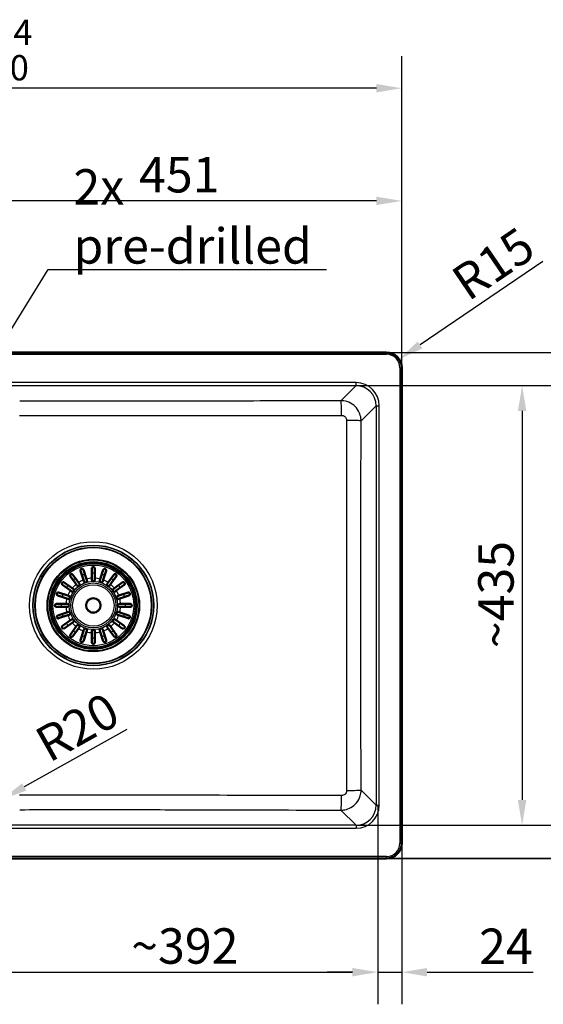
# Model space of a CAD drawing. Units: millimetres. Extents: x 0 to 2100, y 0 to 2970.
# Drawn here: x 882 to 1400, y 1341 to 2314 of the extents above; entities that cross this region are included whole.
import ezdxf

# ---------------------------------------------------------------- set-up
doc = ezdxf.new("R2010")
doc.units = ezdxf.units.MM
doc.header["$LTSCALE"] = 10
for name, color, linetype, lineweight in [('Dimensions(ISO)', 7, 'Continuous', 25), ('Symbols(ISO)', 7, 'Continuous', 25), ('Visible Edges(ISO)', 7, 'Continuous', 50), ('Visible Tangent Edges(ISO)', 7, 'Continuous', 25)]:
    doc.layers.add(name, color=color, linetype=linetype, lineweight=lineweight)
doc.styles.add('Text_3.5mm', font='arial.ttf', dxfattribs={"width": 0.9})
doc.dimstyles.new('KS-STANDARD', dxfattribs={"dimscale": 10, "dimtxt": 3.5, "dimasz": 2.5, "dimexe": 3.175, "dimexo": 0, "dimgap": 0.8, "dimtad": 1, "dimdec": 1, "dimrnd": 1e-08, "dimtxsty": 'Text_3.5mm', "dimcen": 0.09, "dimdle": 10, "dimclrd": 7, "dimclre": 7, "dimclrt": 7, "dimadec": 0, "dimazin": 2, "dimtfac": 0.714286, "dimtdec": 4, "dimtmove": 0, "dimatfit": 3, "dimfxl": 1, "dimtolj": 1, "dimlwd": 25, "dimlwe": 25, "dimarcsym": 0})
doc.dimstyles.new('KS-STANDARD$7', dxfattribs={"dimscale": 10, "dimtxt": 3.5, "dimasz": 2.5, "dimexe": 3.175, "dimexo": 0, "dimgap": 0.8, "dimtad": 1, "dimdec": 1, "dimrnd": 1e-08, "dimtxsty": 'Text_3.5mm', "dimcen": 0.09, "dimdle": 10, "dimclrd": 7, "dimclre": 7, "dimclrt": 7, "dimadec": 0, "dimazin": 2, "dimtfac": 0.714286, "dimtdec": 4, "dimtmove": 0, "dimatfit": 3, "dimfxl": 1, "dimtolj": 1, "dimlwd": 25, "dimlwe": 25, "dimarcsym": 0})

# ---------------------------------------------------------------- blocks, each defined once
blk = doc.blocks.new('*D5')
at = {"layer": 'Defpoints', "color": 0, "linetype": 'Continuous', "transparency": 16777216}
for p in [(809.14, 2135.08), (1259.83, 1970.25), (809.14, 1951.92)]:
    blk.add_point(p, dxfattribs=at)
at = {"layer": 'Dimensions(ISO)', "color": 7, "linetype": 'Continuous', "lineweight": 25, "transparency": 16777216}
for p, q in [((809.14, 1951.92), (809.14, 2166.83)), ((1259.83, 1970.25), (1259.83, 2166.83)), ((1234.83, 2135.08), (834.14, 2135.08))]:
    blk.add_line(p, q, dxfattribs=at)
at = {"layer": 'Dimensions(ISO)', "color": 7, "linetype": 'Continuous', "transparency": 16777216}
for points in [[(834.14, 2139.25), (834.14, 2130.91), (809.14, 2135.08)], [(1234.83, 2139.25), (1234.83, 2130.91), (1259.83, 2135.08)]]:
    blk.add_solid(points, dxfattribs=at)
at = {"layer": 'Dimensions(ISO)', "color": 7, "linetype": 'Continuous', "lineweight": 25, "transparency": 16777216, "insert": (1000.3, 2160.95), "char_height": 35, "attachment_point": 4, "style": 'Text_3.5mm'}
blk.add_mtext('\\A1;451', dxfattribs=at)
blk = doc.blocks.new('*D7')
at = {"layer": 'Defpoints', "color": 0, "linetype": 'Continuous', "transparency": 16777216}
for p in [(399.83, 2246.44), (399.83, 1970.25), (1259.83, 1970.25)]:
    blk.add_point(p, dxfattribs=at)
at = {"layer": 'Dimensions(ISO)', "color": 7, "linetype": 'Continuous', "lineweight": 25, "transparency": 16777216}
for p, q in [((399.83, 1970.25), (399.83, 2278.19)), ((1259.83, 1970.25), (1259.83, 2278.19)), ((1234.83, 2246.44), (424.83, 2246.44))]:
    blk.add_line(p, q, dxfattribs=at)
at = {"layer": 'Dimensions(ISO)', "color": 7, "linetype": 'Continuous', "transparency": 16777216}
for points in [[(424.83, 2250.6), (424.83, 2242.27), (399.83, 2246.44)], [(1234.83, 2250.6), (1234.83, 2242.27), (1259.83, 2246.44)]]:
    blk.add_solid(points, dxfattribs=at)
at = {"layer": 'Dimensions(ISO)', "color": 7, "linetype": 'Continuous', "lineweight": 25, "transparency": 16777216, "insert": (777.73, 2284.17), "char_height": 35, "attachment_point": 4, "style": 'Text_3.5mm'}
blk.add_mtext('\\A1;860{\\H25.000001;\\S+4^ -0;}', dxfattribs=at)
blk = doc.blocks.new('*D9')
at = {"layer": 'Defpoints', "color": 0, "linetype": 'Continuous', "transparency": 16777216}
for p in [(1257.24, 1978.68), (1244.83, 1970.25)]:
    blk.add_point(p, dxfattribs=at)
at = {"layer": 'Dimensions(ISO)', "color": 7, "linetype": 'Continuous', "lineweight": 25, "transparency": 16777216}
blk.add_line((1399.29, 2075.14), (1277.93, 1992.72), dxfattribs=at)
at = {"layer": 'Dimensions(ISO)', "color": 7, "linetype": 'Continuous', "transparency": 16777216}
blk.add_solid([(1275.59, 1996.17), (1280.27, 1989.28), (1257.24, 1978.68)], dxfattribs=at)
at = {"layer": 'Dimensions(ISO)', "color": 7, "linetype": 'Continuous', "lineweight": 25, "transparency": 16777216, "insert": (1315.67, 2049.63), "char_height": 35, "attachment_point": 4, "rotation": 34.17895, "style": 'Text_3.5mm'}
blk.add_mtext('\\A1;R15', dxfattribs=at)
blk = doc.blocks.new('*D10')
at = {"layer": 'Defpoints', "color": 0, "linetype": 'Continuous', "transparency": 16777216}
for p in [(1244.83, 1985.25), (1244.83, 1485.25), (1629.05, 1485.25)]:
    blk.add_point(p, dxfattribs=at)
at = {"layer": 'Dimensions(ISO)', "color": 7, "linetype": 'Continuous', "lineweight": 25, "transparency": 16777216}
for p, q in [((1244.83, 1985.25), (1660.8, 1985.25)), ((1629.05, 1960.25), (1629.05, 1510.25)), ((1244.83, 1485.25), (1660.8, 1485.25))]:
    blk.add_line(p, q, dxfattribs=at)
at = {"layer": 'Dimensions(ISO)', "color": 7, "linetype": 'Continuous', "transparency": 16777216}
for points in [[(1624.89, 1960.25), (1633.22, 1960.25), (1629.05, 1985.25)], [(1624.89, 1510.25), (1633.22, 1510.25), (1629.05, 1485.25)]]:
    blk.add_solid(points, dxfattribs=at)
at = {"layer": 'Dimensions(ISO)', "color": 7, "linetype": 'Continuous', "lineweight": 25, "transparency": 16777216, "insert": (1591.27, 1683.24), "char_height": 35, "attachment_point": 4, "rotation": 90, "style": 'Text_3.5mm'}
blk.add_mtext('\\A1;500{\\H25.000001;\\S+2^ -0;}', dxfattribs=at)
blk = doc.blocks.new('*D11')
at = {"layer": 'Defpoints', "color": 0, "linetype": 'Continuous', "transparency": 16777216}
for p in [(1214.67, 1952.51), (1214.67, 1517.99), (1378.72, 1517.99)]:
    blk.add_point(p, dxfattribs=at)
at = {"layer": 'Dimensions(ISO)', "color": 7, "linetype": 'Continuous', "lineweight": 25, "transparency": 16777216}
for p, q in [((1214.67, 1952.51), (1410.47, 1952.51)), ((1378.72, 1927.51), (1378.72, 1542.99)), ((1214.67, 1517.99), (1410.47, 1517.99))]:
    blk.add_line(p, q, dxfattribs=at)
at = {"layer": 'Dimensions(ISO)', "color": 7, "linetype": 'Continuous', "transparency": 16777216}
for points in [[(1374.55, 1927.51), (1382.88, 1927.51), (1378.72, 1952.51)], [(1374.55, 1542.99), (1382.88, 1542.99), (1378.72, 1517.99)]]:
    blk.add_solid(points, dxfattribs=at)
at = {"layer": 'Dimensions(ISO)', "color": 7, "linetype": 'Continuous', "lineweight": 25, "transparency": 16777216, "insert": (1352.83, 1693.01), "char_height": 35, "attachment_point": 4, "rotation": 90, "style": 'Text_3.5mm'}
blk.add_mtext('\\A1;\\fArial|b0|i0;~435', dxfattribs=at)
blk = doc.blocks.new('*D12')
at = {"layer": 'Defpoints', "color": 0, "linetype": 'Continuous', "transparency": 16777216}
for p in [(844, 1620.85), (1236.09, 1537.92), (1236.09, 1372.8)]:
    blk.add_point(p, dxfattribs=at)
at = {"layer": 'Dimensions(ISO)', "color": 7, "linetype": 'Continuous', "lineweight": 25, "transparency": 16777216}
for p, q in [((844, 1620.85), (844, 1341.05)), ((1236.09, 1537.92), (1236.09, 1341.05)), ((869, 1372.8), (1211.09, 1372.8))]:
    blk.add_line(p, q, dxfattribs=at)
at = {"layer": 'Dimensions(ISO)', "color": 7, "linetype": 'Continuous', "transparency": 16777216}
for points in [[(869, 1376.96), (869, 1368.63), (844, 1372.8)], [(1211.09, 1376.96), (1211.09, 1368.63), (1236.09, 1372.8)]]:
    blk.add_solid(points, dxfattribs=at)
at = {"layer": 'Dimensions(ISO)', "color": 7, "linetype": 'Continuous', "lineweight": 25, "transparency": 16777216, "insert": (992.58, 1398.68), "char_height": 35, "attachment_point": 4, "style": 'Text_3.5mm'}
blk.add_mtext('\\A1;\\fArial|b0|i0;~392', dxfattribs=at)
blk = doc.blocks.new('*D13')
at = {"layer": 'Defpoints', "color": 0, "linetype": 'Continuous', "transparency": 16777216}
for p in [(882.59, 1553.44), (865.12, 1543.63)]:
    blk.add_point(p, dxfattribs=at)
at = {"layer": 'Dimensions(ISO)', "color": 7, "linetype": 'Continuous', "lineweight": 25, "transparency": 16777216}
blk.add_line((988.2, 1612.75), (886.92, 1555.87), dxfattribs=at)
at = {"layer": 'Dimensions(ISO)', "color": 7, "linetype": 'Continuous', "transparency": 16777216}
blk.add_solid([(884.88, 1559.5), (888.96, 1552.24), (865.12, 1543.63)], dxfattribs=at)
at = {"layer": 'Dimensions(ISO)', "color": 7, "linetype": 'Continuous', "lineweight": 25, "transparency": 16777216, "insert": (903.02, 1594.59), "char_height": 35, "attachment_point": 4, "rotation": 29.31536, "style": 'Text_3.5mm'}
blk.add_mtext('\\A1;R20', dxfattribs=at)
blk = doc.blocks.new('*D14')
at = {"layer": 'Defpoints', "color": 0, "linetype": 'Continuous', "transparency": 16777216}
for p in [(1236.09, 1537.92), (1259.83, 1500.25), (1259.83, 1372.8)]:
    blk.add_point(p, dxfattribs=at)
at = {"layer": 'Dimensions(ISO)', "color": 7, "linetype": 'Continuous', "lineweight": 25, "transparency": 16777216}
for p, q in [((1236.09, 1537.92), (1236.09, 1341.05)), ((1259.83, 1500.25), (1259.83, 1341.05)), ((1211.09, 1372.8), (1186.09, 1372.8)), ((1236.09, 1372.8), (1259.83, 1372.8)), ((1284.83, 1372.8), (1389.78, 1372.8))]:
    blk.add_line(p, q, dxfattribs=at)
at = {"layer": 'Dimensions(ISO)', "color": 7, "linetype": 'Continuous', "transparency": 16777216}
for points in [[(1211.09, 1376.96), (1211.09, 1368.63), (1236.09, 1372.8)], [(1284.83, 1376.96), (1284.83, 1368.63), (1259.83, 1372.8)]]:
    blk.add_solid(points, dxfattribs=at)
at = {"layer": 'Dimensions(ISO)', "color": 7, "linetype": 'Continuous', "lineweight": 25, "transparency": 16777216, "insert": (1336.25, 1398.37), "char_height": 35, "attachment_point": 4, "style": 'Text_3.5mm'}
blk.add_mtext('\\A1;24', dxfattribs=at)
blk = doc.blocks.new('*D15')
at = {"layer": 'Defpoints', "color": 0, "linetype": 'Continuous', "transparency": 16777216}
for p in [(1214.67, 1517.99), (1501.63, 1517.99), (1244.83, 1485.57)]:
    blk.add_point(p, dxfattribs=at)
at = {"layer": 'Dimensions(ISO)', "color": 7, "linetype": 'Continuous', "lineweight": 25, "transparency": 16777216}
for p, q in [((1501.63, 1542.99), (1501.63, 1567.99)), ((1214.67, 1517.99), (1533.38, 1517.99)), ((1501.63, 1517.99), (1501.63, 1485.57)), ((1244.83, 1485.57), (1533.38, 1485.57)), ((1501.63, 1460.57), (1501.63, 1356.35))]:
    blk.add_line(p, q, dxfattribs=at)
at = {"layer": 'Dimensions(ISO)', "color": 7, "linetype": 'Continuous', "transparency": 16777216}
for points in [[(1497.46, 1542.99), (1505.79, 1542.99), (1501.63, 1517.99)], [(1497.46, 1460.57), (1505.79, 1460.57), (1501.63, 1485.57)]]:
    blk.add_solid(points, dxfattribs=at)
at = {"layer": 'Dimensions(ISO)', "color": 7, "linetype": 'Continuous', "lineweight": 25, "transparency": 16777216, "insert": (1475.74, 1364.35), "char_height": 35, "attachment_point": 4, "rotation": 90, "style": 'Text_3.5mm'}
blk.add_mtext('\\A1;32', dxfattribs=at)

msp = doc.modelspace()

# ---------------------------------------------------------------- linework, layer by layer
at = {"layer": 'Visible Edges(ISO)'}
for p, q in [((1244.835, 1985.252), (414.835, 1985.252)), ((1259.835, 1500.252), (1259.835, 1970.252)), ((953.689, 1762.211), (953.689, 1771.752)), ((956.689, 1771.752), (956.689, 1762.211)), ((938.13, 1756.18), (932.521, 1763.9)), ((934.948, 1765.663), (940.557, 1757.944)), ((945.432, 1760.428), (942.483, 1769.502)), ((945.336, 1770.429), (948.285, 1761.355)), ((948.285, 1761.355), (948.735, 1759.968)), ((953.689, 1760.752), (953.689, 1762.211)), ((956.689, 1762.211), (956.689, 1760.752)), ((961.642, 1759.968), (962.093, 1761.355)), ((962.093, 1761.355), (965.041, 1770.429)), ((967.894, 1769.502), (964.946, 1760.428)), ((969.821, 1757.944), (975.429, 1765.663)), ((977.856, 1763.9), (972.248, 1756.18)), ((932.497, 1749.884), (924.778, 1755.493)), ((926.541, 1757.92), (934.261, 1752.311)), ((934.261, 1752.311), (935.44, 1751.454)), ((938.987, 1755), (938.13, 1756.18)), ((940.557, 1757.944), (941.414, 1756.764)), ((945.882, 1759.041), (945.432, 1760.428)), ((964.946, 1760.428), (964.495, 1759.041)), ((968.964, 1756.764), (969.821, 1757.944)), ((972.248, 1756.18), (971.391, 1755)), ((974.937, 1751.454), (976.117, 1752.311)), ((976.117, 1752.311), (983.836, 1757.92)), ((985.6, 1755.493), (977.88, 1749.884)), ((929.086, 1742.156), (920.012, 1745.105)), ((920.939, 1747.958), (930.013, 1745.009)), ((930.473, 1741.706), (929.086, 1742.156)), ((930.013, 1745.009), (931.4, 1744.559)), ((933.677, 1749.027), (932.497, 1749.884)), ((977.88, 1749.884), (976.7, 1749.027)), ((978.977, 1744.559), (980.364, 1745.009)), ((981.291, 1742.156), (979.904, 1741.706)), ((980.364, 1745.009), (989.439, 1747.958)), ((990.366, 1745.105), (981.291, 1742.156)), ((918.689, 1736.752), (928.23, 1736.752)), ((928.23, 1733.752), (918.689, 1733.752)), ((928.23, 1736.752), (929.689, 1736.752)), ((929.689, 1733.752), (928.23, 1733.752)), ((980.689, 1736.752), (982.147, 1736.752)), ((982.147, 1733.752), (980.689, 1733.752)), ((982.147, 1736.752), (991.689, 1736.752)), ((991.689, 1733.752), (982.147, 1733.752)), ((920.012, 1725.4), (929.086, 1728.348)), ((930.013, 1725.495), (920.939, 1722.547)), ((929.086, 1728.348), (930.473, 1728.799)), ((931.4, 1725.946), (930.013, 1725.495)), ((980.364, 1725.495), (978.977, 1725.946)), ((979.904, 1728.799), (981.291, 1728.348)), ((989.439, 1722.547), (980.364, 1725.495)), ((981.291, 1728.348), (990.366, 1725.4)), ((924.778, 1715.012), (932.497, 1720.62)), ((934.261, 1718.193), (926.541, 1712.585)), ((932.497, 1720.62), (933.677, 1721.477)), ((932.521, 1706.605), (938.13, 1714.324)), ((935.44, 1719.05), (934.261, 1718.193)), ((938.13, 1714.324), (938.987, 1715.504)), ((941.414, 1713.741), (940.557, 1712.561)), ((969.821, 1712.561), (968.964, 1713.741)), ((971.391, 1715.504), (972.248, 1714.324)), ((972.248, 1714.324), (977.856, 1706.605)), ((976.117, 1718.193), (974.937, 1719.05)), ((983.836, 1712.585), (976.117, 1718.193)), ((976.7, 1721.477), (977.88, 1720.62)), ((977.88, 1720.62), (985.6, 1715.012)), ((940.557, 1712.561), (934.948, 1704.841)), ((942.483, 1701.002), (945.432, 1710.077)), ((948.285, 1709.15), (945.336, 1700.075)), ((945.432, 1710.077), (945.882, 1711.464)), ((948.735, 1710.537), (948.285, 1709.15)), ((953.689, 1708.294), (953.689, 1709.752)), ((953.689, 1698.752), (953.689, 1708.294)), ((956.689, 1709.752), (956.689, 1708.294)), ((956.689, 1708.294), (956.689, 1698.752)), ((962.093, 1709.15), (961.642, 1710.537)), ((965.041, 1700.075), (962.093, 1709.15)), ((964.495, 1711.464), (964.946, 1710.077)), ((964.946, 1710.077), (967.894, 1701.002)), ((975.429, 1704.841), (969.821, 1712.561)), ((414.835, 1485.252), (1244.835, 1485.252))]:
    msp.add_line(p, q, dxfattribs=at)
for radius in [42, 7.15]:
    msp.add_circle((955.189, 1735.252), radius, dxfattribs=at)
for centre, radius, start, end in [((1244.835, 1970.252), 15, 0, 90), ((940.2, 1755.882), 1.5, 216, 36), ((947.309, 1759.504), 1.5, 198, 18), ((955.189, 1760.752), 1.5, 180, 0), ((963.069, 1759.504), 1.5, 162, 342), ((970.177, 1755.882), 1.5, 144, 324), ((930.937, 1743.132), 1.5, 252, 72), ((934.559, 1750.241), 1.5, 234, 54), ((975.819, 1750.241), 1.5, 126, 306), ((979.441, 1743.132), 1.5, 108, 288), ((929.689, 1735.252), 1.5, 270, 90), ((980.689, 1735.252), 1.5, 90, 270), ((930.937, 1727.372), 1.5, 288, 108), ((979.441, 1727.372), 1.5, 72, 252), ((934.559, 1720.264), 1.5, 306, 126), ((940.2, 1714.622), 1.5, 324, 144), ((970.177, 1714.622), 1.5, 36, 216), ((975.819, 1720.264), 1.5, 54, 234), ((947.309, 1711), 1.5, 342, 162), ((955.189, 1709.752), 1.5, 0, 180), ((963.069, 1711), 1.5, 18, 198), ((1244.835, 1500.252), 15, 270, 0)]:
    msp.add_arc(centre, radius, start, end, dxfattribs=at)
for points, knots in [([(942.483, 1769.502), (942.439, 1769.637), (942.415, 1769.776), (942.402, 1770.147), (942.449, 1770.375), (942.604, 1770.719), (942.691, 1770.858), (942.904, 1771.088), (943.021, 1771.185), (943.26, 1771.323), (943.369, 1771.37), (943.606, 1771.44), (943.727, 1771.459), (944.016, 1771.472), (944.176, 1771.449), (944.543, 1771.345), (944.751, 1771.23), (945.114, 1770.896), (945.256, 1770.675), (945.336, 1770.429)], [-0.69701633, -0.69701633, -0.69701633, -0.69701633, -0.64009453, -0.64009453, -0.54408429, -0.54408429, -0.47905509, -0.47905509, -0.42582791, -0.42582791, -0.38721936, -0.38721936, -0.34689902, -0.34689902, -0.28889081, -0.28889081, -0.19786907, -0.19786907, -0.09900993, -0.09900993, -0.09900993, -0.09900993]), ([(953.689, 1771.752), (953.689, 1771.945), (953.726, 1772.135), (953.873, 1772.502), (953.988, 1772.673), (954.234, 1772.919), (954.361, 1773.014), (954.615, 1773.143), (954.731, 1773.187), (954.968, 1773.24), (955.082, 1773.253), (955.326, 1773.251), (955.448, 1773.235), (955.725, 1773.163), (955.868, 1773.097), (956.184, 1772.897), (956.348, 1772.732), (956.609, 1772.305), (956.689, 1772.036), (956.689, 1771.752)], [-0.69212404, -0.69212404, -0.69212404, -0.69212404, -0.60156071, -0.60156071, -0.50301379, -0.50301379, -0.43060386, -0.43060386, -0.38003705, -0.38003705, -0.33604839, -0.33604839, -0.28904938, -0.28904938, -0.2233831, -0.2233831, -0.12027478, -0.12027478, -0.00028291, -0.00028291, -0.00028291, -0.00028291]), ([(965.041, 1770.429), (965.085, 1770.564), (965.147, 1770.69), (965.355, 1770.998), (965.526, 1771.155), (965.853, 1771.343), (966.006, 1771.403), (966.313, 1771.464), (966.465, 1771.474), (966.74, 1771.445), (966.856, 1771.42), (967.088, 1771.337), (967.198, 1771.282), (967.439, 1771.121), (967.555, 1771.01), (967.791, 1770.71), (967.892, 1770.494), (967.989, 1770.01), (967.974, 1769.748), (967.894, 1769.502)], [-0.69704112, -0.69704112, -0.69704112, -0.69704112, -0.64025695, -0.64025695, -0.54419025, -0.54419025, -0.47912201, -0.47912201, -0.4258629, -0.4258629, -0.38723651, -0.38723651, -0.34690418, -0.34690418, -0.28888968, -0.28888968, -0.19786073, -0.19786073, -0.09900976, -0.09900976, -0.09900976, -0.09900976]), ([(932.521, 1763.9), (932.411, 1764.051), (932.332, 1764.219), (932.229, 1764.607), (932.22, 1764.824), (932.288, 1765.22), (932.355, 1765.401), (932.52, 1765.67), (932.6, 1765.772), (932.777, 1765.941), (932.863, 1766.007), (933.064, 1766.129), (933.175, 1766.178), (933.452, 1766.265), (933.624, 1766.287), (934.036, 1766.271), (934.276, 1766.202), (934.669, 1765.973), (934.825, 1765.833), (934.948, 1765.663)], [-0.78248672, -0.78248672, -0.78248672, -0.78248672, -0.70266973, -0.70266973, -0.6073774, -0.6073774, -0.52191603, -0.52191603, -0.46718449, -0.46718449, -0.42353545, -0.42353545, -0.37328356, -0.37328356, -0.29850563, -0.29850563, -0.19193577, -0.19193577, -0.10397516, -0.10397516, -0.10397516, -0.10397516]), ([(975.429, 1765.663), (975.539, 1765.814), (975.675, 1765.942), (976.012, 1766.16), (976.216, 1766.235), (976.613, 1766.293), (976.806, 1766.285), (977.113, 1766.211), (977.235, 1766.166), (977.45, 1766.051), (977.539, 1765.989), (977.717, 1765.836), (977.798, 1765.745), (977.966, 1765.508), (978.041, 1765.352), (978.152, 1764.955), (978.162, 1764.705), (978.065, 1764.261), (977.98, 1764.069), (977.856, 1763.9)], [-0.78247424, -0.78247424, -0.78247424, -0.78247424, -0.70259352, -0.70259352, -0.6073258, -0.6073258, -0.52188491, -0.52188491, -0.46716841, -0.46716841, -0.4235275, -0.4235275, -0.3732805, -0.3732805, -0.29850182, -0.29850182, -0.19193442, -0.19193442, -0.10397516, -0.10397516, -0.10397516, -0.10397516]), ([(924.778, 1755.493), (924.627, 1755.603), (924.499, 1755.739), (924.281, 1756.076), (924.206, 1756.279), (924.148, 1756.677), (924.156, 1756.869), (924.23, 1757.176), (924.275, 1757.298), (924.39, 1757.513), (924.452, 1757.603), (924.605, 1757.781), (924.696, 1757.862), (924.933, 1758.03), (925.089, 1758.104), (925.486, 1758.216), (925.736, 1758.225), (926.18, 1758.128), (926.372, 1758.043), (926.541, 1757.92)], [-0.78247424, -0.78247424, -0.78247424, -0.78247424, -0.70259352, -0.70259352, -0.6073258, -0.6073258, -0.52188491, -0.52188491, -0.46716841, -0.46716841, -0.4235275, -0.4235275, -0.3732805, -0.3732805, -0.29850182, -0.29850182, -0.19193442, -0.19193442, -0.10397516, -0.10397516, -0.10397516, -0.10397516]), ([(983.836, 1757.92), (983.987, 1758.03), (984.156, 1758.109), (984.543, 1758.212), (984.76, 1758.221), (985.156, 1758.153), (985.337, 1758.086), (985.606, 1757.921), (985.709, 1757.841), (985.877, 1757.664), (985.943, 1757.578), (986.065, 1757.377), (986.115, 1757.266), (986.201, 1756.989), (986.223, 1756.817), (986.207, 1756.405), (986.139, 1756.165), (985.909, 1755.772), (985.769, 1755.616), (985.6, 1755.493)], [-0.78248672, -0.78248672, -0.78248672, -0.78248672, -0.70266973, -0.70266973, -0.6073774, -0.6073774, -0.52191603, -0.52191603, -0.46718449, -0.46718449, -0.42353545, -0.42353545, -0.37328356, -0.37328356, -0.29850563, -0.29850563, -0.19193577, -0.19193577, -0.10397516, -0.10397516, -0.10397516, -0.10397516]), ([(920.012, 1745.105), (919.877, 1745.148), (919.751, 1745.21), (919.443, 1745.418), (919.286, 1745.589), (919.098, 1745.917), (919.038, 1746.069), (918.976, 1746.377), (918.967, 1746.528), (918.996, 1746.804), (919.021, 1746.92), (919.104, 1747.152), (919.159, 1747.261), (919.319, 1747.503), (919.431, 1747.619), (919.731, 1747.855), (919.947, 1747.955), (920.431, 1748.053), (920.693, 1748.038), (920.939, 1747.958)], [-0.69704112, -0.69704112, -0.69704112, -0.69704112, -0.64025695, -0.64025695, -0.54419025, -0.54419025, -0.47912201, -0.47912201, -0.4258629, -0.4258629, -0.38723651, -0.38723651, -0.34690418, -0.34690418, -0.28888968, -0.28888968, -0.19786073, -0.19786073, -0.09900976, -0.09900976, -0.09900976, -0.09900976]), ([(989.439, 1747.958), (989.574, 1748.002), (989.712, 1748.026), (990.084, 1748.039), (990.311, 1747.992), (990.656, 1747.837), (990.794, 1747.75), (991.024, 1747.537), (991.121, 1747.42), (991.26, 1747.18), (991.307, 1747.072), (991.377, 1746.835), (991.396, 1746.714), (991.408, 1746.425), (991.386, 1746.265), (991.282, 1745.898), (991.166, 1745.69), (990.832, 1745.327), (990.612, 1745.185), (990.366, 1745.105)], [-0.69701633, -0.69701633, -0.69701633, -0.69701633, -0.64009453, -0.64009453, -0.54408429, -0.54408429, -0.47905509, -0.47905509, -0.42582791, -0.42582791, -0.38721936, -0.38721936, -0.34689902, -0.34689902, -0.28889081, -0.28889081, -0.19786907, -0.19786907, -0.09900993, -0.09900993, -0.09900993, -0.09900993]), ([(918.689, 1733.752), (918.643, 1733.752), (918.599, 1733.754), (918.497, 1733.763), (918.441, 1733.772), (918.252, 1733.811), (918.122, 1733.856), (917.788, 1734.029), (917.608, 1734.186), (917.39, 1734.489), (917.318, 1734.622), (917.231, 1734.882), (917.205, 1734.999), (917.184, 1735.243), (917.188, 1735.362), (917.228, 1735.623), (917.27, 1735.756), (917.406, 1736.055), (917.523, 1736.216), (917.819, 1736.492), (918.003, 1736.604), (918.306, 1736.706), (918.408, 1736.729), (918.57, 1736.749), (918.629, 1736.752), (918.689, 1736.752)], [-0.69679078, -0.69679078, -0.69679078, -0.69679078, -0.67557668, -0.67557668, -0.64858591, -0.64858591, -0.58357454, -0.58357454, -0.47104311, -0.47104311, -0.40396733, -0.40396733, -0.35533049, -0.35533049, -0.30824748, -0.30824748, -0.25066223, -0.25066223, -0.16312632, -0.16312632, -0.07002237, -0.07002237, -0.02530691, -0.02530691, 0, 0, 0, 0]), ([(991.689, 1736.752), (991.882, 1736.752), (992.071, 1736.715), (992.439, 1736.567), (992.61, 1736.453), (992.855, 1736.207), (992.951, 1736.08), (993.079, 1735.826), (993.123, 1735.71), (993.177, 1735.473), (993.19, 1735.359), (993.188, 1735.115), (993.171, 1734.993), (993.1, 1734.716), (993.034, 1734.573), (992.834, 1734.257), (992.668, 1734.093), (992.242, 1733.832), (991.972, 1733.752), (991.689, 1733.752)], [-0.69212404, -0.69212404, -0.69212404, -0.69212404, -0.60156071, -0.60156071, -0.50301379, -0.50301379, -0.43060386, -0.43060386, -0.38003705, -0.38003705, -0.33604839, -0.33604839, -0.28904938, -0.28904938, -0.2233831, -0.2233831, -0.12027478, -0.12027478, -0.00028291, -0.00028291, -0.00028291, -0.00028291]), ([(920.939, 1722.547), (920.804, 1722.503), (920.665, 1722.479), (920.294, 1722.466), (920.066, 1722.513), (919.722, 1722.667), (919.583, 1722.755), (919.353, 1722.967), (919.256, 1723.084), (919.118, 1723.324), (919.071, 1723.433), (919.001, 1723.669), (918.982, 1723.79), (918.969, 1724.08), (918.992, 1724.239), (919.096, 1724.606), (919.211, 1724.815), (919.545, 1725.178), (919.766, 1725.32), (920.012, 1725.4)], [-0.69701633, -0.69701633, -0.69701633, -0.69701633, -0.64009453, -0.64009453, -0.54408429, -0.54408429, -0.47905509, -0.47905509, -0.42582791, -0.42582791, -0.38721936, -0.38721936, -0.34689902, -0.34689902, -0.28889081, -0.28889081, -0.19786907, -0.19786907, -0.09900993, -0.09900993, -0.09900993, -0.09900993]), ([(990.366, 1725.4), (990.5, 1725.356), (990.626, 1725.294), (990.934, 1725.086), (991.091, 1724.915), (991.279, 1724.588), (991.34, 1724.435), (991.401, 1724.128), (991.411, 1723.976), (991.382, 1723.701), (991.356, 1723.585), (991.274, 1723.352), (991.218, 1723.243), (991.058, 1723.002), (990.946, 1722.886), (990.646, 1722.65), (990.43, 1722.549), (989.947, 1722.452), (989.685, 1722.467), (989.439, 1722.547)], [-0.69704112, -0.69704112, -0.69704112, -0.69704112, -0.64025695, -0.64025695, -0.54419025, -0.54419025, -0.47912201, -0.47912201, -0.4258629, -0.4258629, -0.38723651, -0.38723651, -0.34690418, -0.34690418, -0.28888968, -0.28888968, -0.19786073, -0.19786073, -0.09900976, -0.09900976, -0.09900976, -0.09900976]), ([(926.541, 1712.585), (926.39, 1712.475), (926.222, 1712.395), (925.834, 1712.292), (925.617, 1712.284), (925.221, 1712.351), (925.04, 1712.418), (924.771, 1712.583), (924.669, 1712.664), (924.5, 1712.84), (924.434, 1712.926), (924.312, 1713.127), (924.263, 1713.239), (924.176, 1713.516), (924.154, 1713.687), (924.17, 1714.099), (924.239, 1714.34), (924.468, 1714.732), (924.608, 1714.888), (924.778, 1715.012)], [-0.78248672, -0.78248672, -0.78248672, -0.78248672, -0.70266973, -0.70266973, -0.6073774, -0.6073774, -0.52191603, -0.52191603, -0.46718449, -0.46718449, -0.42353545, -0.42353545, -0.37328356, -0.37328356, -0.29850563, -0.29850563, -0.19193577, -0.19193577, -0.10397516, -0.10397516, -0.10397516, -0.10397516]), ([(985.6, 1715.012), (985.751, 1714.902), (985.878, 1714.766), (986.096, 1714.429), (986.171, 1714.225), (986.23, 1713.828), (986.221, 1713.635), (986.148, 1713.328), (986.103, 1713.206), (985.987, 1712.991), (985.926, 1712.902), (985.772, 1712.724), (985.681, 1712.643), (985.445, 1712.475), (985.288, 1712.4), (984.891, 1712.289), (984.642, 1712.279), (984.197, 1712.376), (984.006, 1712.461), (983.836, 1712.585)], [-0.78247424, -0.78247424, -0.78247424, -0.78247424, -0.70259352, -0.70259352, -0.6073258, -0.6073258, -0.52188491, -0.52188491, -0.46716841, -0.46716841, -0.4235275, -0.4235275, -0.3732805, -0.3732805, -0.29850182, -0.29850182, -0.19193442, -0.19193442, -0.10397516, -0.10397516, -0.10397516, -0.10397516]), ([(934.948, 1704.841), (934.838, 1704.69), (934.702, 1704.563), (934.365, 1704.345), (934.162, 1704.27), (933.764, 1704.211), (933.572, 1704.22), (933.265, 1704.293), (933.143, 1704.338), (932.928, 1704.454), (932.838, 1704.515), (932.66, 1704.669), (932.579, 1704.76), (932.411, 1704.996), (932.337, 1705.152), (932.225, 1705.55), (932.216, 1705.799), (932.313, 1706.243), (932.398, 1706.435), (932.521, 1706.605)], [-0.78247424, -0.78247424, -0.78247424, -0.78247424, -0.70259352, -0.70259352, -0.6073258, -0.6073258, -0.52188491, -0.52188491, -0.46716841, -0.46716841, -0.4235275, -0.4235275, -0.3732805, -0.3732805, -0.29850182, -0.29850182, -0.19193442, -0.19193442, -0.10397516, -0.10397516, -0.10397516, -0.10397516]), ([(977.856, 1706.605), (977.966, 1706.454), (978.046, 1706.285), (978.149, 1705.898), (978.157, 1705.68), (978.09, 1705.285), (978.023, 1705.104), (977.858, 1704.835), (977.777, 1704.732), (977.601, 1704.564), (977.515, 1704.497), (977.314, 1704.376), (977.202, 1704.326), (976.925, 1704.24), (976.754, 1704.218), (976.341, 1704.234), (976.101, 1704.302), (975.709, 1704.532), (975.553, 1704.672), (975.429, 1704.841)], [-0.78248672, -0.78248672, -0.78248672, -0.78248672, -0.70266973, -0.70266973, -0.6073774, -0.6073774, -0.52191603, -0.52191603, -0.46718449, -0.46718449, -0.42353545, -0.42353545, -0.37328356, -0.37328356, -0.29850563, -0.29850563, -0.19193577, -0.19193577, -0.10397516, -0.10397516, -0.10397516, -0.10397516]), ([(945.336, 1700.075), (945.293, 1699.941), (945.231, 1699.815), (945.023, 1699.507), (944.851, 1699.35), (944.524, 1699.162), (944.372, 1699.101), (944.064, 1699.04), (943.912, 1699.03), (943.637, 1699.059), (943.521, 1699.085), (943.289, 1699.167), (943.18, 1699.223), (942.938, 1699.383), (942.822, 1699.495), (942.586, 1699.795), (942.486, 1700.011), (942.388, 1700.494), (942.403, 1700.756), (942.483, 1701.002)], [-0.69704112, -0.69704112, -0.69704112, -0.69704112, -0.64025695, -0.64025695, -0.54419025, -0.54419025, -0.47912201, -0.47912201, -0.4258629, -0.4258629, -0.38723651, -0.38723651, -0.34690418, -0.34690418, -0.28888968, -0.28888968, -0.19786073, -0.19786073, -0.09900976, -0.09900976, -0.09900976, -0.09900976]), ([(956.689, 1698.752), (956.689, 1698.559), (956.652, 1698.37), (956.504, 1698.002), (956.39, 1697.831), (956.143, 1697.586), (956.016, 1697.49), (955.763, 1697.361), (955.647, 1697.318), (955.41, 1697.264), (955.295, 1697.251), (955.052, 1697.253), (954.93, 1697.27), (954.653, 1697.341), (954.509, 1697.407), (954.193, 1697.607), (954.03, 1697.773), (953.769, 1698.199), (953.689, 1698.469), (953.689, 1698.752)], [-0.69212404, -0.69212404, -0.69212404, -0.69212404, -0.60156071, -0.60156071, -0.50301379, -0.50301379, -0.43060386, -0.43060386, -0.38003705, -0.38003705, -0.33604839, -0.33604839, -0.28904938, -0.28904938, -0.2233831, -0.2233831, -0.12027478, -0.12027478, -0.00028291, -0.00028291, -0.00028291, -0.00028291]), ([(967.894, 1701.002), (967.938, 1700.867), (967.962, 1700.729), (967.975, 1700.357), (967.928, 1700.13), (967.774, 1699.785), (967.686, 1699.647), (967.473, 1699.417), (967.357, 1699.32), (967.117, 1699.181), (967.008, 1699.134), (966.772, 1699.064), (966.651, 1699.045), (966.361, 1699.033), (966.202, 1699.055), (965.835, 1699.159), (965.626, 1699.275), (965.263, 1699.609), (965.121, 1699.829), (965.041, 1700.075)], [-0.69701633, -0.69701633, -0.69701633, -0.69701633, -0.64009453, -0.64009453, -0.54408429, -0.54408429, -0.47905509, -0.47905509, -0.42582791, -0.42582791, -0.38721936, -0.38721936, -0.34689902, -0.34689902, -0.28889081, -0.28889081, -0.19786907, -0.19786907, -0.09900993, -0.09900993, -0.09900993, -0.09900993])]:
    msp.add_open_spline(points, degree=3, knots=knots, dxfattribs=at)
at = {"layer": 'Visible Tangent Edges(ISO)'}
for p, q in [((1244.835, 1985.252), (1244.835, 1984.93)), ((1244.835, 1984.93), (414.835, 1984.93)), ((414.835, 1983.434), (1244.835, 1983.434)), ((1244.835, 1984.93), (1244.835, 1983.434)), ((1258.016, 1970.252), (1259.513, 1970.252)), ((1258.016, 1970.252), (1258.016, 1500.252)), ((1259.513, 1970.252), (1259.835, 1970.252)), ((1259.513, 1500.252), (1259.513, 1970.252)), ((1214.671, 1955.501), (629.035, 1955.501)), ((629.035, 1952.513), (1214.671, 1952.513)), ((1214.671, 1952.513), (1199.751, 1937.592)), ((1214.671, 1952.513), (1214.671, 1955.501)), ((1219.679, 1917.673), (1234.595, 1932.589)), ((1234.595, 1932.589), (1237.584, 1932.589)), ((1234.595, 1932.589), (1234.595, 1537.916)), ((1237.584, 1537.916), (1237.584, 1932.589)), ((1234.595, 1537.916), (1219.679, 1552.832)), ((1234.595, 1537.916), (1237.584, 1537.916)), ((1199.751, 1532.912), (1214.671, 1517.992)), ((1214.671, 1517.992), (629.035, 1517.992)), ((629.035, 1515.003), (1214.671, 1515.003)), ((1214.671, 1517.992), (1214.671, 1515.003)), ((1258.016, 1500.252), (1259.513, 1500.252)), ((1259.835, 1500.252), (1259.513, 1500.252)), ((1244.835, 1487.071), (414.835, 1487.071)), ((414.835, 1485.574), (1244.835, 1485.574)), ((1244.835, 1487.071), (1244.835, 1485.574)), ((1244.835, 1485.574), (1244.835, 1485.252))]:
    msp.add_line(p, q, dxfattribs=at)
for radius in [63.012, 59.703, 59.557, 59.331, 57.667, 57.154, 45.689, 44.95, 43.296, 42.539, 41.309, 39.878, 23.921, 22.189, 20.456, 6.78]:
    msp.add_circle((955.189, 1735.252), radius, dxfattribs=at)
for centre, radius, start, end in [((1244.835, 1970.252), 14.678, 0, 90), ((1244.835, 1970.252), 13.182, 0, 90), ((955.189, 1735.252), 31.933, 123.307659, 128.692341), ((955.189, 1735.252), 31.933, 105.307659, 110.692341), ((955.189, 1735.252), 27, 93.184739, 104.815261), ((955.189, 1735.252), 31.933, 87.307659, 92.692341), ((955.189, 1735.252), 27, 75.184739, 86.815261), ((955.189, 1735.252), 31.933, 69.307659, 74.692341), ((955.189, 1735.252), 31.933, 51.307659, 56.692341), ((955.189, 1735.252), 31.933, 141.307659, 146.692341), ((955.189, 1735.252), 27, 129.184739, 140.815261), ((955.189, 1735.252), 27, 111.184739, 122.815261), ((955.189, 1735.252), 27, 57.184739, 68.815261), ((955.189, 1735.252), 27, 39.184739, 50.815261), ((955.189, 1735.252), 31.933, 33.307659, 38.692341), ((955.189, 1735.252), 31.933, 159.307659, 164.692341), ((955.189, 1735.252), 27, 165.184739, 176.815261), ((955.189, 1735.252), 27, 147.184739, 158.815261), ((955.189, 1735.252), 27, 21.184739, 32.815261), ((955.189, 1735.252), 27, 3.184739, 14.815261), ((955.189, 1735.252), 31.933, 15.307659, 20.692341), ((955.189, 1735.252), 31.933, 177.307659, 182.692341), ((955.189, 1735.252), 27, 183.184739, 194.815261), ((955.189, 1735.252), 27, 345.184739, 356.815261), ((955.189, 1735.252), 31.933, 357.307659, 2.692341), ((955.189, 1735.252), 31.933, 195.307659, 200.692341), ((955.189, 1735.252), 27, 201.184739, 212.815261), ((955.189, 1735.252), 27, 327.184739, 338.815261), ((955.189, 1735.252), 31.933, 339.307659, 344.692341), ((955.189, 1735.252), 31.933, 213.307659, 218.692341), ((955.189, 1735.252), 27, 219.184739, 230.815261), ((955.189, 1735.252), 27, 309.184739, 320.815261), ((955.189, 1735.252), 31.933, 321.307659, 326.692341), ((955.189, 1735.252), 31.933, 231.307659, 236.692341), ((955.189, 1735.252), 27, 237.184739, 248.815261), ((955.189, 1735.252), 31.933, 249.307659, 254.692341), ((955.189, 1735.252), 27, 255.184739, 266.815261), ((955.189, 1735.252), 31.933, 267.307659, 272.692341), ((955.189, 1735.252), 27, 273.184739, 284.815261), ((955.189, 1735.252), 31.933, 285.307659, 290.692341), ((955.189, 1735.252), 27, 291.184739, 302.815261), ((955.189, 1735.252), 31.933, 303.307659, 308.692341), ((1244.835, 1500.252), 14.678, 270, 0), ((1244.835, 1500.252), 13.182, 270, 0)]:
    msp.add_arc(centre, radius, start, end, dxfattribs=at)
for centre, major_axis, ratio, start_param, end_param in [((1214.496, 1932.413), (16.387, 16.387), 0.9924325, 5.5015852, 7.0647854), ((1214.496, 1932.413), (14.282, 14.282), 0.990193, 5.5015852, 7.0647854), ((1199.751, 1922.649), (-0.055, 15), 0.0416792, 4.7440745, 6.1958428), ((1204.736, 1917.673), (15, -0.041), 0.0310278, 0.0873086, 1.528617), ((1199.751, 1547.855), (-0.055, -15), 0.0416792, 0.0873426, 1.5391108), ((1204.736, 1552.832), (15, 0.041), 0.0310278, 4.7545683, 6.1958767), ((1214.496, 1538.091), (16.387, -16.387), 0.9924325, 5.5015852, 7.0647854), ((1214.496, 1538.091), (14.282, -14.282), 0.990193, 5.5015852, 7.0647854)]:
    msp.add_ellipse(centre, major_axis=major_axis, ratio=ratio, start_param=start_param, end_param=end_param, dxfattribs=at)
for points, knots in [([(1199.751, 1937.592), (1164.339, 1937.463), (1128.923, 1937.343), (1076.05, 1937.198), (1058.6, 1937.156), (1009.477, 1937.062), (977.797, 1937.03), (924.898, 1937.042), (903.679, 1937.064), (882.463, 1937.099)], [-31.7393582, -31.7393582, -31.7393582, -31.7393582, -21.1065736, -21.1065736, -15.8696791, -15.8696791, -6.365944, -6.365944, 0, 0, 0, 0]), ([(1219.679, 1917.673), (1219.673, 1918.964), (1219.541, 1920.257), (1218.874, 1923.559), (1218.144, 1925.532), (1215.91, 1929.521), (1214.281, 1931.467), (1210.389, 1934.66), (1208.116, 1935.891), (1203.776, 1937.267), (1201.762, 1937.583), (1199.751, 1937.592)], [0, 0, 0, 0, 0.09764188, 0.09764188, 0.25386888, 0.25386888, 0.44088966, 0.44088966, 0.63154362, 0.63154362, 0.78376498, 0.78376498, 0.78376498, 0.78376498]), ([(882.179, 1922.888), (903.467, 1922.88), (924.771, 1922.879), (977.892, 1922.878), (1009.705, 1922.878), (1058.983, 1922.902), (1076.479, 1922.915), (1129.467, 1922.974), (1164.929, 1923.041), (1200.374, 1923.127)], [0, 0, 0, 0, 6.365944, 6.365944, 15.8696791, 15.8696791, 21.1065736, 21.1065736, 31.7393582, 31.7393582, 31.7393582, 31.7393582]), ([(1200.374, 1923.127), (1200.881, 1923.128), (1201.389, 1923.052), (1202.482, 1922.713), (1203.054, 1922.406), (1204.031, 1921.607), (1204.439, 1921.119), (1204.996, 1920.117), (1205.177, 1919.62), (1205.339, 1918.788), (1205.371, 1918.462), (1205.37, 1918.136)], [-0.78376498, -0.78376498, -0.78376498, -0.78376498, -0.63154362, -0.63154362, -0.44088966, -0.44088966, -0.25386888, -0.25386888, -0.09764188, -0.09764188, 0, 0, 0, 0]), ([(1205.37, 1918.136), (1205.322, 1886.299), (1205.29, 1854.44), (1205.254, 1793.47), (1205.247, 1764.362), (1205.247, 1690.884), (1205.263, 1646.522), (1205.324, 1585.591), (1205.345, 1568.977), (1205.37, 1552.368)], [0, 0, 0, 0, 9.5401215, 9.5401215, 18.2455452, 18.2455452, 31.5143031, 31.5143031, 36.4910904, 36.4910904, 36.4910904, 36.4910904]), ([(1219.679, 1552.832), (1219.634, 1569.413), (1219.593, 1585.995), (1219.462, 1646.795), (1219.405, 1691.023), (1219.405, 1764.27), (1219.429, 1793.288), (1219.521, 1854.097), (1219.593, 1885.888), (1219.679, 1917.673)], [-36.4910904, -36.4910904, -36.4910904, -36.4910904, -31.5143031, -31.5143031, -18.2455452, -18.2455452, -9.5401215, -9.5401215, 0, 0, 0, 0]), ([(1200.374, 1547.378), (1188.205, 1547.407), (1176.034, 1547.434), (1123.109, 1547.542), (1082.325, 1547.592), (1014.714, 1547.624), (987.924, 1547.626), (934.803, 1547.626), (908.478, 1547.626), (882.179, 1547.617)], [0, 0, 0, 0, 3.650494, 3.650494, 15.8696775, 15.8696775, 23.8748824, 23.8748824, 31.739355, 31.739355, 31.739355, 31.739355]), ([(1199.751, 1532.912), (1201.046, 1532.918), (1202.342, 1533.051), (1205.653, 1533.72), (1207.631, 1534.453), (1211.632, 1536.698), (1213.584, 1538.338), (1216.777, 1542.249), (1218.005, 1544.53), (1219.361, 1548.856), (1219.669, 1550.845), (1219.679, 1552.832)], [0, 0, 0, 0, 0.09801255, 0.09801255, 0.25483263, 0.25483263, 0.4426503, 0.4426503, 0.63358209, 0.63358209, 0.78376494, 0.78376494, 0.78376494, 0.78376494]), ([(1205.37, 1552.368), (1205.371, 1551.867), (1205.296, 1551.365), (1204.961, 1550.276), (1204.655, 1549.703), (1203.856, 1548.722), (1203.366, 1548.312), (1202.36, 1547.752), (1201.862, 1547.571), (1201.028, 1547.408), (1200.701, 1547.377), (1200.374, 1547.378)], [-0.78376494, -0.78376494, -0.78376494, -0.78376494, -0.63358209, -0.63358209, -0.4426503, -0.4426503, -0.25483263, -0.25483263, -0.09801255, -0.09801255, 0, 0, 0, 0]), ([(882.463, 1533.405), (908.673, 1533.449), (934.889, 1533.472), (987.787, 1533.464), (1014.47, 1533.433), (1081.869, 1533.303), (1122.577, 1533.18), (1175.435, 1533), (1187.593, 1532.957), (1199.751, 1532.912)], [-31.739355, -31.739355, -31.739355, -31.739355, -23.8748824, -23.8748824, -15.8696775, -15.8696775, -3.650494, -3.650494, 0, 0, 0, 0])]:
    msp.add_open_spline(points, degree=3, knots=knots, dxfattribs=at)

# ---------------------------------------------------------------- texts
at = {"layer": 'Symbols(ISO)', "color": 7, "insert": (935.501, 2073.079), "char_height": 35, "width": 254.23019, "attachment_point": 7, "style": 'Text_3.5mm'}
msp.add_mtext('\\fArial|b0|i0;2x pre-drilled', dxfattribs=at)

# ---------------------------------------------------------------- dimensions: what is measured, and where the dimension line sits
at = {"layer": 'Dimensions(ISO)', "color": 7, "linetype": 'Continuous', "lineweight": 25}
for base, p2, override, picture, middle in [((399.835, 2246.436), (399.835, 1970.252), {"dimgap": 0.8, "dimdec": 1, "dimtol": 1, "dimlim": 0, "dimtp": 4, "dimtm": 1e-09, "dimtdec": 4, "dimtofl": 0, "dimatfit": 1}, '*D7', (829.835, 2246.436)), ((809.141, 2135.081), (809.141, 1951.918), {"dimgap": 0.8, "dimdec": 0, "dimtol": 0, "dimlim": 0, "dimtp": 0, "dimtm": 0, "dimtdec": 4, "dimtofl": 0, "dimatfit": 1}, '*D5', (1032.692, 2135.081))]:
    dim = msp.add_linear_dim(base=base, p1=(1259.835, 1970.252), p2=p2, dimstyle='KS-STANDARD', override=override, dxfattribs=at)
    dim.commit()
    dim.dimension.update_dxf_attribs({"geometry": picture, "text_midpoint": middle, "dimtype": 160})
for center, mpoint, picture, middle in [((1244.835, 1970.252), (1257.244, 1978.679), '*D9', (1361.438, 2049.433)), ((882.587, 1553.441), (865.117, 1543.631), '*D13', (948.458, 1590.429))]:
    dim = msp.add_radius_dim(center=center, mpoint=mpoint, dimstyle='KS-STANDARD', override={"dimgap": 0.8, "dimdec": 1, "dimlfac": 1, "dimcen": 0, "dimtol": 0, "dimlim": 0, "dimtp": 0, "dimtm": 0, "dimtdec": 4, "dimtofl": 0}, dxfattribs=at)
    dim.commit()
    dim.dimension.update_dxf_attribs({"geometry": picture, "text_midpoint": middle, "dimtype": 164})
for base, p1, p2, angle, override, picture, middle in [((1629.052, 1485.252), (1244.835, 1985.252), (1244.835, 1485.252), 90, {"dimgap": 0.8, "dimdec": 1, "dimtol": 1, "dimlim": 0, "dimtp": 2, "dimtm": 1e-09, "dimtdec": 4, "dimtofl": 0, "dimatfit": 1}, '*D10', (1629.052, 1735.252)), ((1501.626, 1517.992), (1244.835, 1485.574), (1214.671, 1517.992), 270, {"dimgap": 0.8, "dimdec": 0, "dimtol": 0, "dimlim": 0, "dimtp": 0, "dimtm": 0, "dimtdec": 0, "dimtofl": 1, "dimatfit": 1}, '*D15', (1501.626, 1386.738)), ((1259.835, 1372.797), (1236.089, 1537.916), (1259.835, 1500.252), 180, {"dimgap": 0.8, "dimdec": 0, "dimtol": 0, "dimlim": 0, "dimtp": 0, "dimtm": 0, "dimtdec": 0, "dimtofl": 1, "dimatfit": 1}, '*D14', (1359.015, 1372.797))]:
    dim = msp.add_linear_dim(base=base, p1=p1, p2=p2, angle=angle, dimstyle='KS-STANDARD', override=override, dxfattribs=at)
    dim.commit()
    dim.dimension.update_dxf_attribs({"geometry": picture, "text_midpoint": middle, "dimtype": 160})
for base, p1, p2, angle, picture, middle in [((1378.716, 1517.992), (1214.671, 1952.513), (1214.671, 1517.992), 270, '*D11', (1378.716, 1740.752)), ((1236.089, 1372.797), (844.004, 1620.847), (1236.089, 1537.916), 180, '*D12', (1040.047, 1372.797))]:
    dim = msp.add_linear_dim(base=base, p1=p1, p2=p2, angle=angle, text='\\fArial|b0|i0;~<>', dimstyle='KS-STANDARD', override={"dimgap": 0.8, "dimdec": 0, "dimtol": 0, "dimlim": 0, "dimtp": 0, "dimtm": 0, "dimtdec": 4, "dimtofl": 0, "dimatfit": 1}, dxfattribs=at)
    dim.commit()
    dim.dimension.update_dxf_attribs({"geometry": picture, "text_midpoint": middle, "dimtype": 160})

# ---------------------------------------------------------------- leaders
at = {"layer": 'Symbols(ISO)', "color": 7, "linetype": 'Continuous', "lineweight": 25, "annotation_type": 0, "has_hookline": 1, "hookline_direction": 0, "text_width": 249.894}
msp.add_leader([(821.172, 1922.127), (910.501, 2067.245), (935.501, 2067.245)], dimstyle='KS-STANDARD$7', override={"dimgap": 0, "dimtad": 1}, dxfattribs=at)

doc.saveas('drawing.dxf')
